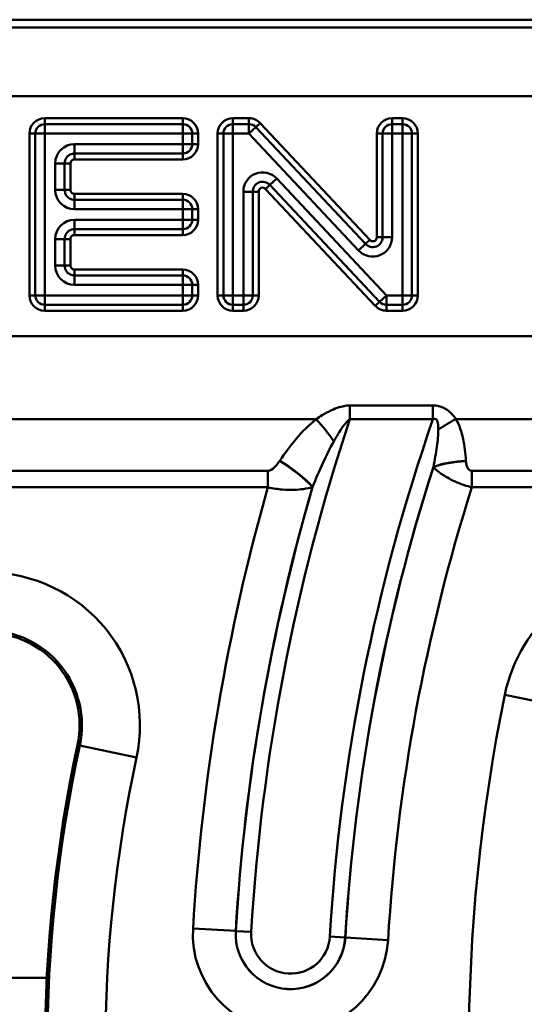
# Model space of a CAD drawing. Units: millimetres. Extents: x 0 to 11298, y 0 to 2970.
# Drawn here: x 394 to 436, y 1889 to 1971 of the extents above; entities that cross this region are included whole.
import ezdxf

# ---------------------------------------------------------------- set-up
doc = ezdxf.new("R2010")
doc.units = ezdxf.units.MM
doc.header["$LTSCALE"] = 5
doc.layers.add('Sichtbare Kanten(DIN)', color=7, linetype='Continuous', lineweight=50)
doc.layers.add('Sichtbare tangentiale Kanten(DIN)', color=7, linetype='Continuous', lineweight=50)

msp = doc.modelspace()

# ---------------------------------------------------------------- linework, layer by layer
at = {"layer": 'Sichtbare Kanten(DIN)'}
msp.add_line((1258.084, 1970.785), (264.084, 1970.785), dxfattribs=at)
for centre, radius, start, end in [((391.789, 1912.485), 7.651, 347.8456, 90), ((516.92, 1885.535), 120.349, 167.8456, 192.1544)]:
    msp.add_arc(centre, radius, start, end, dxfattribs=at)
at = {"layer": 'Sichtbare tangentiale Kanten(DIN)'}
for p, q in [((1258.084, 1970.129), (264.084, 1970.129)), ((1258.084, 1964.472), (266.311, 1964.472)), ((407.964, 1962.643), (396.552, 1962.643)), ((396.552, 1962.156), (396.552, 1962.643)), ((396.552, 1962.156), (407.964, 1962.156)), ((396.552, 1961.378), (396.552, 1962.156)), ((407.964, 1962.156), (407.964, 1962.643)), ((407.964, 1962.156), (407.964, 1961.378)), ((413.427, 1962.643), (412.096, 1962.643)), ((412.096, 1962.643), (412.096, 1962.156)), ((412.096, 1962.156), (413.427, 1962.156)), ((412.096, 1961.378), (412.096, 1962.156)), ((413.427, 1962.156), (413.427, 1962.643)), ((413.427, 1962.156), (413.427, 1961.378)), ((413.994, 1961.911), (414.349, 1962.244)), ((423.411, 1952.591), (414.349, 1962.244)), ((426.116, 1962.643), (425.248, 1962.643)), ((425.248, 1962.156), (425.248, 1962.643)), ((425.248, 1962.156), (426.116, 1962.156)), ((425.248, 1961.378), (425.248, 1962.156)), ((426.116, 1962.156), (426.116, 1962.643)), ((426.116, 1962.156), (426.116, 1961.378)), ((395.288, 1961.378), (395.288, 1948.01)), ((395.774, 1961.378), (395.288, 1961.378)), ((395.774, 1948.01), (395.774, 1961.378)), ((395.774, 1961.378), (396.552, 1961.378)), ((396.552, 1948.01), (396.552, 1961.378)), ((396.552, 1961.378), (407.964, 1961.378)), ((407.964, 1961.378), (408.742, 1961.378)), ((407.964, 1961.378), (407.964, 1960.51)), ((408.742, 1961.378), (409.229, 1961.378)), ((408.742, 1961.378), (408.742, 1960.51)), ((409.229, 1960.51), (409.229, 1961.378)), ((410.831, 1961.378), (410.831, 1948.01)), ((410.831, 1961.378), (411.318, 1961.378)), ((411.318, 1948.01), (411.318, 1961.378)), ((411.318, 1961.378), (412.096, 1961.378)), ((412.096, 1948.01), (412.096, 1961.378)), ((412.096, 1961.378), (413.427, 1961.378)), ((413.427, 1961.378), (413.994, 1961.911)), ((413.427, 1961.378), (422.488, 1951.725)), ((413.994, 1961.911), (423.056, 1952.258)), ((423.983, 1961.378), (423.983, 1952.817)), ((424.47, 1961.378), (423.983, 1961.378)), ((424.47, 1952.817), (424.47, 1961.378)), ((424.47, 1961.378), (425.248, 1961.378)), ((425.248, 1952.817), (425.248, 1961.378)), ((425.248, 1961.378), (426.116, 1961.378)), ((426.116, 1961.378), (426.895, 1961.378)), ((426.116, 1961.378), (426.116, 1948.01)), ((426.895, 1961.378), (427.381, 1961.378)), ((426.895, 1961.378), (426.895, 1948.01)), ((427.381, 1948.01), (427.381, 1961.378)), ((399.017, 1960.51), (399.017, 1959.731)), ((407.964, 1960.51), (399.017, 1960.51)), ((408.742, 1960.51), (407.964, 1960.51)), ((407.964, 1960.51), (407.964, 1959.731)), ((408.742, 1960.51), (409.229, 1960.51)), ((399.017, 1959.731), (399.017, 1959.245)), ((407.964, 1959.731), (399.017, 1959.731)), ((407.964, 1959.731), (407.964, 1959.245)), ((398.199, 1958.914), (397.421, 1958.914)), ((397.421, 1958.914), (397.421, 1956.724)), ((398.199, 1958.914), (398.686, 1958.914)), ((398.199, 1958.914), (398.199, 1956.724)), ((398.686, 1956.724), (398.686, 1958.914)), ((399.017, 1959.245), (407.964, 1959.245)), ((415.724, 1957.663), (415.156, 1957.13)), ((424.785, 1948.01), (415.724, 1957.663)), ((397.421, 1956.724), (398.199, 1956.724)), ((398.199, 1956.724), (398.686, 1956.724)), ((407.964, 1956.393), (399.017, 1956.393)), ((399.017, 1956.393), (399.017, 1955.906)), ((407.964, 1956.393), (407.964, 1955.906)), ((413.742, 1956.57), (412.964, 1956.57)), ((412.964, 1956.57), (412.964, 1948.01)), ((414.229, 1956.57), (413.742, 1956.57)), ((413.742, 1956.57), (413.742, 1948.01)), ((414.229, 1948.01), (414.229, 1956.57)), ((414.802, 1956.797), (415.156, 1957.13)), ((414.802, 1956.797), (423.863, 1947.144)), ((424.218, 1947.477), (415.156, 1957.13)), ((399.017, 1955.906), (407.964, 1955.906)), ((399.017, 1955.906), (399.017, 1955.128)), ((407.964, 1955.906), (407.964, 1955.128)), ((399.017, 1955.128), (407.964, 1955.128)), ((407.964, 1955.128), (408.742, 1955.128)), ((407.964, 1955.128), (407.964, 1954.26)), ((409.229, 1955.128), (408.742, 1955.128)), ((408.742, 1955.128), (408.742, 1954.26)), ((409.229, 1954.26), (409.229, 1955.128)), ((399.017, 1954.26), (399.017, 1953.481)), ((407.964, 1954.26), (399.017, 1954.26)), ((407.964, 1954.26), (407.964, 1953.481)), ((408.742, 1954.26), (407.964, 1954.26)), ((409.229, 1954.26), (408.742, 1954.26)), ((399.017, 1952.995), (399.017, 1953.481)), ((407.964, 1953.481), (399.017, 1953.481)), ((407.964, 1952.995), (407.964, 1953.481)), ((398.199, 1952.664), (397.421, 1952.664)), ((397.421, 1952.664), (397.421, 1950.474)), ((398.686, 1952.664), (398.199, 1952.664)), ((398.199, 1952.664), (398.199, 1950.474)), ((398.686, 1950.474), (398.686, 1952.664)), ((399.017, 1952.995), (407.964, 1952.995)), ((423.056, 1952.258), (423.411, 1952.591)), ((424.47, 1952.817), (423.983, 1952.817)), ((424.47, 1952.817), (425.248, 1952.817)), ((422.488, 1951.725), (423.056, 1952.258)), ((397.421, 1950.474), (398.199, 1950.474)), ((398.686, 1950.474), (398.199, 1950.474)), ((407.964, 1950.143), (399.017, 1950.143)), ((399.017, 1950.143), (399.017, 1949.656)), ((407.964, 1950.143), (407.964, 1949.656)), ((399.017, 1949.656), (407.964, 1949.656)), ((399.017, 1949.656), (399.017, 1948.878)), ((407.964, 1949.656), (407.964, 1948.878)), ((399.017, 1948.878), (407.964, 1948.878)), ((407.964, 1948.878), (408.742, 1948.878)), ((407.964, 1948.878), (407.964, 1948.01)), ((409.229, 1948.878), (408.742, 1948.878)), ((408.742, 1948.878), (408.742, 1948.01)), ((409.229, 1948.01), (409.229, 1948.878)), ((395.774, 1948.01), (395.288, 1948.01)), ((396.552, 1948.01), (395.774, 1948.01)), ((396.552, 1947.231), (396.552, 1948.01)), ((407.964, 1948.01), (396.552, 1948.01)), ((408.742, 1948.01), (407.964, 1948.01)), ((407.964, 1948.01), (407.964, 1947.231)), ((409.229, 1948.01), (408.742, 1948.01)), ((410.831, 1948.01), (411.318, 1948.01)), ((412.096, 1948.01), (411.318, 1948.01)), ((412.096, 1947.231), (412.096, 1948.01)), ((412.964, 1948.01), (412.096, 1948.01)), ((412.964, 1948.01), (412.964, 1947.231)), ((413.742, 1948.01), (412.964, 1948.01)), ((414.229, 1948.01), (413.742, 1948.01)), ((423.863, 1947.144), (424.218, 1947.477)), ((424.785, 1948.01), (424.218, 1947.477)), ((424.785, 1947.231), (424.785, 1948.01)), ((426.116, 1948.01), (424.785, 1948.01)), ((426.116, 1948.01), (426.116, 1947.231)), ((426.895, 1948.01), (426.116, 1948.01)), ((426.895, 1948.01), (427.381, 1948.01)), ((396.552, 1947.231), (396.552, 1946.745)), ((407.964, 1947.231), (396.552, 1947.231)), ((396.552, 1946.745), (407.964, 1946.745)), ((407.964, 1947.231), (407.964, 1946.745)), ((412.096, 1946.745), (412.096, 1947.231)), ((412.964, 1947.231), (412.096, 1947.231)), ((412.096, 1946.745), (412.964, 1946.745)), ((412.964, 1946.745), (412.964, 1947.231)), ((426.116, 1947.231), (424.785, 1947.231)), ((424.785, 1946.745), (424.785, 1947.231)), ((424.785, 1946.745), (426.116, 1946.745)), ((426.116, 1947.231), (426.116, 1946.745)), ((268.084, 1944.626), (1262.084, 1944.626)), ((428.629, 1938.913), (421.756, 1938.913)), ((421.756, 1938.913), (421.756, 1937.77)), ((428.629, 1938.913), (428.629, 1937.77)), ((368.225, 1937.785), (418.968, 1937.785)), ((421.756, 1937.77), (428.629, 1937.77)), ((430.525, 1937.785), (481.268, 1937.785)), ((414.989, 1933.52), (369.54, 1933.52)), ((414.989, 1933.52), (414.989, 1932.152)), ((431.84, 1933.52), (431.84, 1932.152)), ((477.289, 1933.52), (431.84, 1933.52)), ((369.54, 1932.152), (414.989, 1932.152)), ((431.84, 1932.152), (477.289, 1932.152)), ((434.557, 1915.008), (439.257, 1914.05)), ((399.452, 1910.835), (399.269, 1910.875)), ((404.142, 1909.825), (399.452, 1910.835)), ((412.334, 1895.497), (408.805, 1895.707)), ((412.334, 1895.497), (412.342, 1895.496)), ((412.342, 1895.496), (413.613, 1895.42)), ((421.381, 1894.957), (420.11, 1895.032)), ((421.389, 1894.956), (421.381, 1894.957)), ((421.389, 1894.956), (424.918, 1894.745)), ((374.4, 1891.635), (396.726, 1891.635))]:
    msp.add_line(p, q, dxfattribs=at)
for centre, radius, start, end in [((396.552, 1961.378), 1.265, 90, 180), ((396.552, 1961.378), 0.778, 90, 180), ((407.964, 1961.378), 1.265, 0, 90), ((407.964, 1961.378), 0.778, 0, 90), ((412.096, 1961.378), 1.265, 90, 180), ((412.096, 1961.378), 0.778, 90, 180), ((413.427, 1961.378), 1.265, 43.19022, 90), ((413.427, 1961.378), 0.778, 43.19022, 90), ((425.248, 1961.378), 1.265, 90, 180), ((425.248, 1961.378), 0.778, 90, 180), ((426.116, 1961.378), 1.265, 0, 90), ((426.116, 1961.378), 0.778, 0, 90), ((407.964, 1960.51), 1.265, 270, 0), ((407.964, 1960.51), 0.778, 270, 0), ((407.964, 1955.128), 1.265, 0, 90), ((407.964, 1955.128), 0.778, 0, 90), ((407.964, 1954.26), 1.265, 270, 0), ((407.964, 1954.26), 0.778, 270, 0), ((407.964, 1948.878), 1.265, 0, 90), ((407.964, 1948.878), 0.778, 0, 90), ((396.552, 1948.01), 1.265, 180, 270), ((396.552, 1948.01), 0.778, 180, 270), ((407.964, 1948.01), 1.265, 270, 0), ((407.964, 1948.01), 0.778, 270, 0), ((412.096, 1948.01), 1.265, 180, 270), ((412.096, 1948.01), 0.778, 180, 270), ((412.964, 1948.01), 1.265, 270, 0), ((412.964, 1948.01), 0.778, 270, 0), ((424.785, 1948.01), 0.778, 223.19022, 270), ((426.116, 1948.01), 1.265, 270, 0), ((426.116, 1948.01), 0.778, 270, 0), ((424.785, 1948.01), 1.265, 223.19022, 270), ((579.22, 1885.535), 165.902, 161.64808, 176.58417), ((579.22, 1885.535), 159.393, 160.87018, 176.58417), ((579.22, 1885.535), 158.121, 162.21099, 176.58417), ((579.22, 1885.535), 158.112, 162.21887, 176.58417), ((579.22, 1885.535), 170.719, 164.15369, 176.58417), ((579.22, 1885.535), 167.183, 163.80383, 176.58417), ((579.22, 1885.535), 167.175, 163.79499, 176.58417), ((579.22, 1885.535), 154.577, 162.44791, 176.58417), ((391.789, 1912.485), 12.635, 347.8456, 90), ((446.938, 1912.485), 12.635, 90, 168.4847), ((391.789, 1912.485), 7.838, 347.8456, 90), ((579.22, 1885.535), 147.635, 168.4847, 191.5153), ((516.92, 1885.535), 120.162, 167.8456, 192.1544), ((516.92, 1885.535), 115.365, 167.8456, 192.1544), ((416.861, 1895.226), 8.071, 176.58417, 356.58417), ((416.861, 1895.226), 4.536, 176.58417, 356.58417), ((416.861, 1895.226), 4.527, 176.58417, 356.58417), ((416.861, 1895.226), 3.254, 176.58417, 356.58417)]:
    msp.add_arc(centre, radius, start, end, dxfattribs=at)
for centre, major_axis, ratio, start_param, end_param in [((399.025, 1958.906), (-1.137, 1.137), 0.995146, 5.50022, 7.06615), ((414.568, 1956.55), (-0.599, 1.514), 0.982425, 5.095402, 7.470969), ((399.025, 1956.732), (-1.137, -1.137), 0.995146, 5.50022, 7.06615), ((399.025, 1952.656), (-1.137, 1.137), 0.995146, 5.50022, 7.06615), ((423.644, 1952.837), (0.599, -1.514), 0.982425, 5.095402, 7.470969), ((399.025, 1950.482), (-1.137, -1.137), 0.995146, 5.50022, 7.06615), ((418.968, 1936.417), (2.52, -3.106), 0.22351, 1.243201, 1.839626), ((430.525, 1936.417), (-3.461, -2.006), 0.300355, 4.540018, 4.967878), ((415.956, 1932.956), (3.324, -2.225), 0.289499, 0.8312, 1.762233), ((415.971, 1932.979), (3.324, -2.226), 0.289476, 0.831192, 1.76227), ((431.353, 1932.979), (-3.992, -0.245), 0.341452, 4.691429, 5.431606), ((431.354, 1932.956), (-3.992, -0.246), 0.34145, 4.691383, 5.431607)]:
    msp.add_ellipse(centre, major_axis=major_axis, ratio=ratio, start_param=start_param, end_param=end_param, dxfattribs=at)
for points, knots in [([(399.017, 1959.731), (398.961, 1959.731), (398.904, 1959.726), (398.7, 1959.683), (398.558, 1959.609), (398.351, 1959.408), (398.277, 1959.289), (398.212, 1959.081), (398.199, 1958.996), (398.199, 1958.914)], [-0.05175225, -0.05175225, -0.05175225, -0.05175225, -0.0448835, -0.0448835, -0.02643872, -0.02643872, -0.01016874, -0.01016874, 0, 0, 0, 0]), ([(398.686, 1958.914), (398.686, 1958.948), (398.691, 1958.982), (398.717, 1959.067), (398.747, 1959.114), (398.83, 1959.195), (398.887, 1959.225), (398.971, 1959.242), (398.994, 1959.245), (399.017, 1959.245)], [0, 0, 0, 0, 0.01016874, 0.01016874, 0.02643872, 0.02643872, 0.0448835, 0.0448835, 0.05175225, 0.05175225, 0.05175225, 0.05175225]), ([(415.156, 1957.13), (415.097, 1957.193), (415.026, 1957.249), (414.82, 1957.363), (414.67, 1957.403), (414.339, 1957.388), (414.16, 1957.317), (413.892, 1957.086), (413.804, 1956.929), (413.75, 1956.702), (413.742, 1956.636), (413.742, 1956.57)], [-0.07997739, -0.07997739, -0.07997739, -0.07997739, -0.06855457, -0.06855457, -0.05027805, -0.05027805, -0.02966771, -0.02966771, -0.00862982, -0.00862982, 0, 0, 0, 0]), ([(398.199, 1956.724), (398.199, 1956.648), (398.21, 1956.571), (398.254, 1956.415), (398.29, 1956.338), (398.367, 1956.224), (398.401, 1956.182), (398.438, 1956.145), (398.475, 1956.108), (398.517, 1956.074), (398.631, 1955.997), (398.708, 1955.962), (398.863, 1955.917), (398.941, 1955.906), (399.017, 1955.906)], [-0.05175394, -0.05175394, -0.05175394, -0.05175394, -0.04239609, -0.04239609, -0.03223048, -0.03223048, -0.02587697, -0.02587697, -0.02587697, -0.01952346, -0.01952346, -0.00935785, -0.00935785, 0, 0, 0, 0]), ([(399.017, 1956.393), (398.986, 1956.393), (398.954, 1956.397), (398.891, 1956.415), (398.86, 1956.43), (398.814, 1956.461), (398.797, 1956.474), (398.782, 1956.489), (398.767, 1956.504), (398.753, 1956.521), (398.722, 1956.567), (398.708, 1956.598), (398.69, 1956.661), (398.686, 1956.693), (398.686, 1956.724)], [0, 0, 0, 0, 0.00935785, 0.00935785, 0.01952346, 0.01952346, 0.02587697, 0.02587697, 0.02587697, 0.03223048, 0.03223048, 0.04239609, 0.04239609, 0.05175394, 0.05175394, 0.05175394, 0.05175394]), ([(414.229, 1956.57), (414.229, 1956.599), (414.232, 1956.628), (414.255, 1956.725), (414.292, 1956.789), (414.398, 1956.88), (414.466, 1956.907), (414.596, 1956.913), (414.658, 1956.897), (414.745, 1956.849), (414.776, 1956.825), (414.802, 1956.797)], [0, 0, 0, 0, 0.00862982, 0.00862982, 0.02966771, 0.02966771, 0.05027805, 0.05027805, 0.06855457, 0.06855457, 0.07997739, 0.07997739, 0.07997739, 0.07997739]), ([(399.017, 1953.481), (398.934, 1953.481), (398.85, 1953.469), (398.641, 1953.403), (398.522, 1953.329), (398.322, 1953.122), (398.247, 1952.981), (398.205, 1952.776), (398.199, 1952.719), (398.199, 1952.664)], [-0.05175225, -0.05175225, -0.05175225, -0.05175225, -0.04158351, -0.04158351, -0.02531352, -0.02531352, -0.00686875, -0.00686875, 0, 0, 0, 0]), ([(398.686, 1952.664), (398.686, 1952.686), (398.688, 1952.71), (398.705, 1952.793), (398.735, 1952.85), (398.816, 1952.933), (398.864, 1952.963), (398.948, 1952.99), (398.983, 1952.995), (399.017, 1952.995)], [0, 0, 0, 0, 0.00686875, 0.00686875, 0.02531352, 0.02531352, 0.04158351, 0.04158351, 0.05175225, 0.05175225, 0.05175225, 0.05175225]), ([(423.056, 1952.258), (423.101, 1952.21), (423.152, 1952.167), (423.346, 1952.038), (423.518, 1951.984), (423.872, 1951.999), (424.051, 1952.069), (424.302, 1952.285), (424.384, 1952.417), (424.456, 1952.641), (424.47, 1952.731), (424.47, 1952.817)], [-0.07997739, -0.07997739, -0.07997739, -0.07997739, -0.07134758, -0.07134758, -0.05030968, -0.05030968, -0.02969935, -0.02969935, -0.01142283, -0.01142283, 0, 0, 0, 0]), ([(423.983, 1952.817), (423.983, 1952.779), (423.977, 1952.741), (423.947, 1952.646), (423.913, 1952.592), (423.814, 1952.507), (423.746, 1952.48), (423.606, 1952.475), (423.536, 1952.496), (423.452, 1952.551), (423.43, 1952.57), (423.411, 1952.591)], [0, 0, 0, 0, 0.01142283, 0.01142283, 0.02969935, 0.02969935, 0.05030968, 0.05030968, 0.07134758, 0.07134758, 0.07997739, 0.07997739, 0.07997739, 0.07997739]), ([(398.199, 1950.474), (398.199, 1950.391), (398.212, 1950.307), (398.277, 1950.099), (398.351, 1949.979), (398.558, 1949.779), (398.7, 1949.705), (398.904, 1949.662), (398.961, 1949.656), (399.017, 1949.656)], [-0.05175225, -0.05175225, -0.05175225, -0.05175225, -0.04158351, -0.04158351, -0.02531352, -0.02531352, -0.00686875, -0.00686875, 0, 0, 0, 0]), ([(399.017, 1950.143), (398.994, 1950.143), (398.971, 1950.145), (398.887, 1950.162), (398.83, 1950.193), (398.747, 1950.273), (398.717, 1950.321), (398.691, 1950.406), (398.686, 1950.44), (398.686, 1950.474)], [0, 0, 0, 0, 0.00686875, 0.00686875, 0.02531352, 0.02531352, 0.04158351, 0.04158351, 0.05175225, 0.05175225, 0.05175225, 0.05175225]), ([(421.756, 1938.913), (421.641, 1938.913), (421.527, 1938.904), (421.234, 1938.864), (421.057, 1938.823), (420.664, 1938.703), (420.451, 1938.617), (419.978, 1938.399), (419.723, 1938.259), (419.304, 1938.007), (419.134, 1937.898), (418.968, 1937.785)], [0, 0, 0, 0, 0.0343302, 0.0343302, 0.0892586, 0.0892586, 0.1606654, 0.1606654, 0.2534944, 0.2534944, 0.3193121, 0.3193121, 0.3193121, 0.3193121]), ([(430.525, 1937.785), (430.428, 1937.926), (430.321, 1938.062), (430.006, 1938.399), (429.774, 1938.59), (429.234, 1938.847), (428.932, 1938.913), (428.629, 1938.913)], [0, 0, 0, 0, 0.0612059, 0.0612059, 0.1591354, 0.1591354, 0.2499978, 0.2499978, 0.2499978, 0.2499978]), ([(418.968, 1937.785), (418.369, 1937.3), (417.834, 1936.748), (416.845, 1935.587), (416.393, 1934.977), (415.971, 1934.347)], [0, 0, 0, 0, 0.2373821, 0.2373821, 0.4747643, 0.4747643, 0.4747643, 0.4747643]), ([(420.436, 1935.951), (420.525, 1936.109), (420.614, 1936.264), (420.831, 1936.629), (420.96, 1936.835), (421.19, 1937.174), (421.292, 1937.312), (421.469, 1937.526), (421.546, 1937.609), (421.667, 1937.714), (421.712, 1937.747), (421.756, 1937.77)], [-0.3193121, -0.3193121, -0.3193121, -0.3193121, -0.2534944, -0.2534944, -0.1606654, -0.1606654, -0.0892586, -0.0892586, -0.0343302, -0.0343302, 0, 0, 0, 0]), ([(428.629, 1937.77), (428.745, 1937.835), (428.845, 1937.827), (428.987, 1937.656), (429.026, 1937.493), (429.06, 1937.183), (429.066, 1937.053), (429.068, 1936.916)], [-0.2499978, -0.2499978, -0.2499978, -0.2499978, -0.1591354, -0.1591354, -0.0612059, -0.0612059, 0, 0, 0, 0]), ([(431.353, 1934.347), (431.316, 1934.956), (431.246, 1935.563), (430.992, 1936.723), (430.818, 1937.281), (430.525, 1937.785)], [0, 0, 0, 0, 0.194508, 0.194508, 0.3779937, 0.3779937, 0.3779937, 0.3779937]), ([(429.068, 1936.916), (429.072, 1936.506), (429.019, 1936.018), (428.871, 1934.977), (428.771, 1934.415), (428.66, 1933.843)], [-0.3779937, -0.3779937, -0.3779937, -0.3779937, -0.194508, -0.194508, 0, 0, 0, 0]), ([(418.687, 1932.19), (418.954, 1932.852), (419.231, 1933.503), (419.813, 1934.767), (420.118, 1935.382), (420.436, 1935.951)], [-0.4747643, -0.4747643, -0.4747643, -0.4747643, -0.2373821, -0.2373821, 0, 0, 0, 0]), ([(415.956, 1934.324), (415.884, 1934.217), (415.808, 1934.113), (415.592, 1933.853), (415.443, 1933.699), (415.175, 1933.553), (415.083, 1933.52), (414.989, 1933.52)], [0, 0, 0, 0, 0.0404759, 0.0404759, 0.1052374, 0.1052374, 0.1335462, 0.1335462, 0.1335462, 0.1335462]), ([(428.661, 1933.82), (428.765, 1933.715), (428.883, 1933.606), (429.199, 1933.347), (429.409, 1933.194), (429.854, 1932.924), (430.058, 1932.812), (430.559, 1932.574), (430.869, 1932.446), (431.415, 1932.265), (431.633, 1932.203), (431.84, 1932.152)], [-0.1080107, -0.1080107, -0.1080107, -0.1080107, -0.0849163, -0.0849163, -0.0549339, -0.0549339, -0.0349118, -0.0349118, -0.0134276, -0.0134276, 0, 0, 0, 0]), ([(431.84, 1933.52), (431.795, 1933.52), (431.75, 1933.528), (431.643, 1933.57), (431.588, 1933.616), (431.505, 1933.721), (431.475, 1933.778), (431.416, 1933.924), (431.393, 1934.016), (431.366, 1934.18), (431.359, 1934.252), (431.354, 1934.324)], [0, 0, 0, 0, 0.0134276, 0.0134276, 0.0349118, 0.0349118, 0.0549339, 0.0549339, 0.0849163, 0.0849163, 0.1080107, 0.1080107, 0.1080107, 0.1080107]), ([(414.989, 1932.152), (415.433, 1932.052), (415.827, 1931.999), (416.936, 1931.905), (417.469, 1931.947), (418.205, 1932.052), (418.451, 1932.106), (418.672, 1932.167)], [-0.1335462, -0.1335462, -0.1335462, -0.1335462, -0.1052374, -0.1052374, -0.0404759, -0.0404759, 0, 0, 0, 0])]:
    msp.add_open_spline(points, degree=3, knots=knots, dxfattribs=at)
for points in [[(415.971, 1934.347), (415.966, 1934.34), (415.961, 1934.332), (415.956, 1934.324)], [(428.66, 1933.843), (428.66, 1933.836), (428.661, 1933.828), (428.661, 1933.82)], [(431.354, 1934.324), (431.354, 1934.332), (431.353, 1934.34), (431.353, 1934.347)], [(418.672, 1932.167), (418.677, 1932.175), (418.682, 1932.182), (418.687, 1932.19)]]:
    msp.add_open_spline(points, degree=3, dxfattribs=at)

doc.saveas('drawing.dxf')
